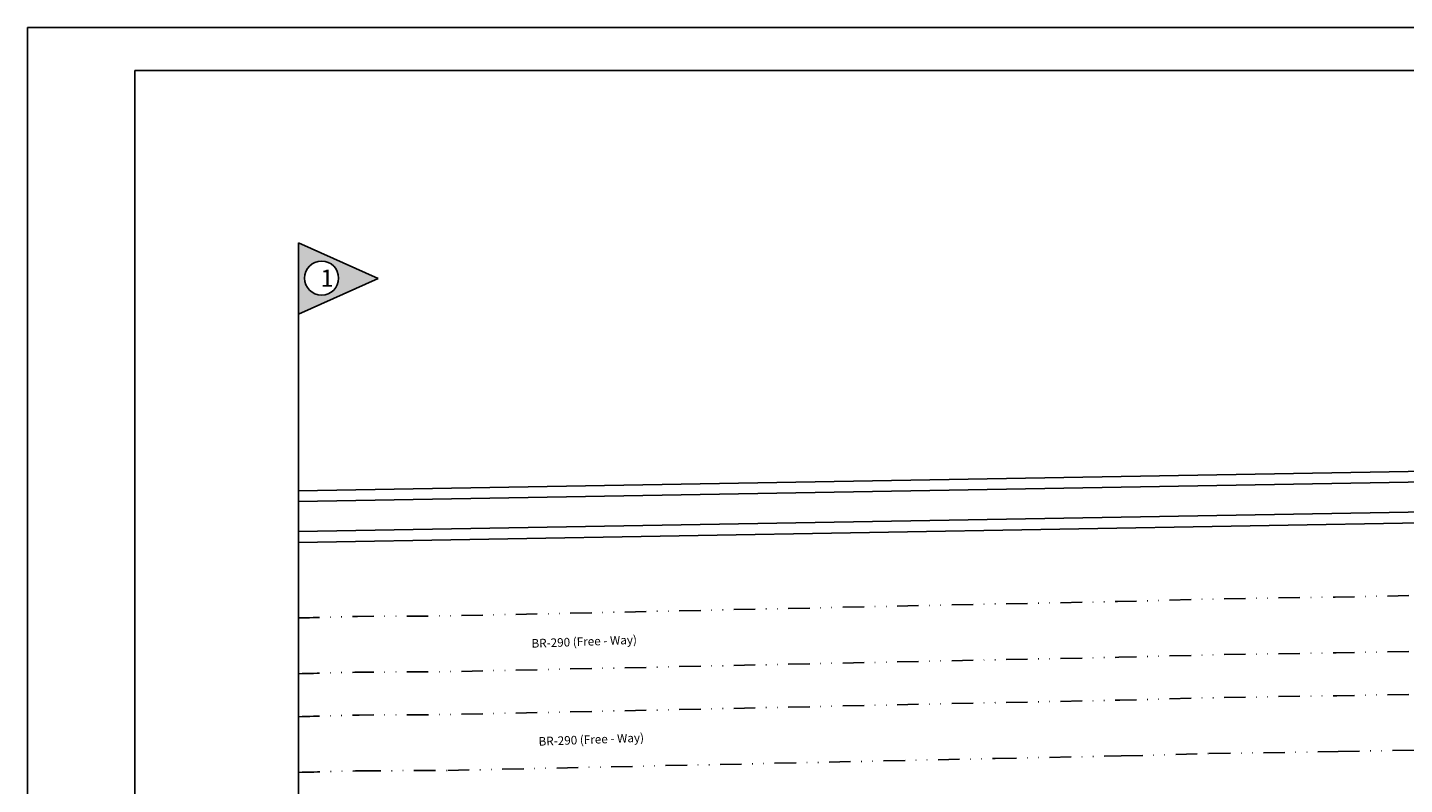
# Model space of a CAD drawing. Extents: x 179270 to 182458, y 1682029 to 1682954.
# Drawn here: x 179270 to 179591, y 1682573 to 1682749 of the extents above; entities that cross this region are included whole.
import ezdxf

# ---------------------------------------------------------------- set-up
doc = ezdxf.new("R2010")
doc.units = 0
doc.header["$LTSCALE"] = 10
doc.header["$MEASUREMENT"] = 0
doc.linetypes.add('_D-060', pattern=[1.25, 0.5, -0.25, 0, -0.25, 0, -0.25])
for name, color, linetype in [('P-GEO', 5, 'CONTINUOUS'), ('P-GEO_ELEV', 6, 'CONTINUOUS'), ('T-CAD-TEXT_RUAS', 7, 'CONTINUOUS'), ('T-CAD_MFIO-EXI', 253, '_D-060')]:
    doc.layers.add(name, color=color, linetype=linetype)
doc.styles.add('4MM', font='romans.shx', dxfattribs={"height": 2})
doc.styles.add('RS18', font='cityb___.ttf', dxfattribs={"width": 0.8, "height": 1.8})

# ---------------------------------------------------------------- blocks, each defined once
blk = doc.blocks.new('A$C07DC6142')
at = {"layer": 'P-GEO', "color": 1}
for p, q in [((0, 714, -15.37), (961, 714, -15.37)), ((0, 0, -15.37), (0, 714, -15.37))]:
    blk.add_line(p, q, dxfattribs=at)
at = {"layer": 'P-GEO'}
for p, q in [((25, 704, -15.37), (951, 704, -15.37)), ((25, 10, -15.37), (25, 704, -15.37))]:
    blk.add_line(p, q, dxfattribs=at)

msp = doc.modelspace()

# ---------------------------------------------------------------- hatches: boundary and pattern name
at = {"layer": 'P-GEO'}
h = msp.add_hatch(color=256, dxfattribs=at)
h.paths.add_polyline_path([(179351.61334, 1682690.70607), (179333.06005, 1682699.04059), (179333.06005, 1682682.37156)])
h.paths.add_polyline_path([(179334.47734, 1682690.80522, -1), (179342.42293, 1682690.80522, -1)], flags=16)
h.paths.add_polyline_path([(179337.18528, 1682693.78911), (179339.30084, 1682693.78911), (179339.30084, 1682687.76919), (179337.18528, 1682687.76919)], flags=8)

# ---------------------------------------------------------------- linework, layer by layer
for p, q in [((179333.06005, 1682699.04059), (179333.06005, 1682407.20349)), ((179333.06005, 1682699.04059), (179351.61334, 1682690.70607)), ((179351.61334, 1682690.70607), (179333.06005, 1682682.37156))]:
    msp.add_line(p, q, dxfattribs=at)
msp.add_circle((179338.45014, 1682690.80522), 3.9728, dxfattribs=at)
at = {"layer": 'P-GEO_ELEV', "color": 1, "flags": 128}
for points in [[(179333.06005, 1682641.2016), (180175.91281, 1682655.92597)], [(179333.06005, 1682638.70122), (180175.91281, 1682653.42559)], [(179333.06005, 1682631.7002), (180175.91281, 1682646.42426)], [(179333.06005, 1682629.19982), (180175.91281, 1682643.92388)]]:
    msp.add_lwpolyline(points, dxfattribs=at)
at = {"layer": 'T-CAD_MFIO-EXI', "color": 1}
for p, q in [((179524.81204, 1682579.40613), (179545.24626, 1682579.9642)), ((179545.24626, 1682579.9642), (179575.35015, 1682580.45182)), ((179575.35015, 1682580.45182), (179615.91658, 1682581.22556)), ((179367.84638, 1682576.05001), (179495.43108, 1682578.82161)), ((179495.43108, 1682578.82161), (179524.81204, 1682579.40613)), ((179347.26263, 1682575.93185), (179367.84638, 1682576.05001))]:
    msp.add_line(p, q, dxfattribs=at)
at = {"layer": 'T-CAD_MFIO-EXI', "color": 1, "flags": 128}
for points in [[(180175.91281, 1682628.42127), (180152.68746, 1682627.99746), (180129.38186, 1682627.46417, 0.026799737), (180068.04758, 1682625.09557), (179615.27447, 1682617.21979), (179574.69711, 1682616.4573), (179544.54501, 1682615.96896), (179523.9086, 1682615.40628), (179494.69544, 1682614.8255), (179367.23574, 1682612.05665), (179346.82104, 1682611.94133, -0.000808173), (179333.06005, 1682611.57998)], [(180175.91281, 1682615.4191), (180152.95474, 1682615.00017), (180129.43175, 1682614.46191, 0.027125134), (180068.76277, 1682612.10604), (179615.50964, 1682604.22191), (179574.92449, 1682603.45928), (179544.82744, 1682602.97183), (179524.21497, 1682602.4098), (179494.96581, 1682601.82831), (179367.41363, 1682599.05744), (179347.0388, 1682598.94235, -0.000818462), (179333.06005, 1682598.57604)], [(180175.91281, 1682605.41744), (180153.16035, 1682605.00226), (180129.46816, 1682604.46013, 0.027383253), (180069.3168, 1682602.11417), (179615.69054, 1682594.22355), (179575.0994, 1682593.4608), (179545.0447, 1682592.97404), (179524.45064, 1682592.41251), (179495.17378, 1682591.83046), (179367.55047, 1682589.05806), (179347.20616, 1682588.94314, -0.000826325), (179333.06005, 1682588.57303)]]:
    msp.add_lwpolyline(points, format="xyb", dxfattribs=at)
at = {"layer": 'T-CAD_MFIO-EXI', "color": 1}
msp.add_arc((179142.97925, 1690726.05098), 8152.67891, 271.335979821, 271.435822603, dxfattribs=at)

# ---------------------------------------------------------------- block references
at = {"layer": 'P-GEO'}
msp.add_blockref('A$C07DC6142', (179269.91014, 1682035.21779), dxfattribs=at)

# ---------------------------------------------------------------- texts
at = {"layer": 'P-GEO', "insert": (179338.18528, 1682692.78911), "char_height": 4, "width": 4.37, "attachment_point": 1, "style": 'RS18'}
msp.add_mtext('1', dxfattribs=at)
at = {"layer": 'T-CAD-TEXT_RUAS', "color": 1, "style": '4MM'}
for p in [(179387.39801, 1682604.62838), (179389.04781, 1682581.79398)]:
    msp.add_text('BR-290 (Free - Way)', height=2, rotation=2.1451276, dxfattribs=at).set_placement(p)

doc.saveas('drawing.dxf')
